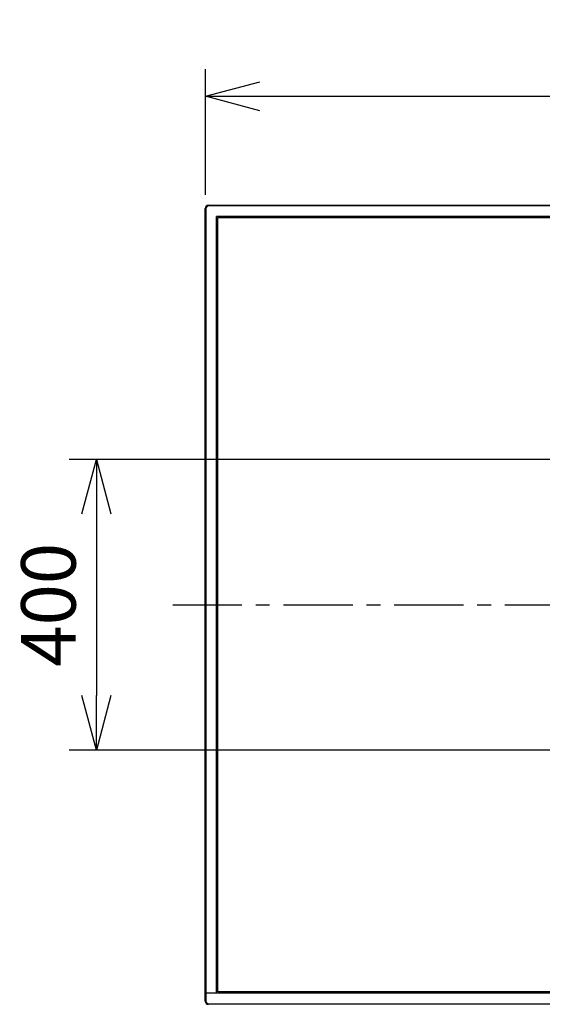
# Model space of a CAD drawing. Units: millimetres. Extents: x 131 to 267, y 6 to 245.
# Drawn here: x 142 to 166, y 141 to 186 of the extents above; entities that cross this region are included whole.
import ezdxf

# ---------------------------------------------------------------- set-up
doc = ezdxf.new("R2010")
doc.units = ezdxf.units.MM
doc.linetypes.add('CENTER', pattern=[50.8, 31.75, -6.35, 6.35, -6.35])
doc.layers.add('GAIKEI', color=7, linetype='Continuous')
doc.layers.add('SUNPO', color=3, linetype='Continuous')
doc.styles.get("Standard").update_dxf_attribs({"font": 'monotxt.shx', "bigfont": 'bigfont.shx'})
doc.dimstyles.get("Standard").update_dxf_attribs({"dimscale": 0, "dimtxt": 2.5, "dimasz": 2.5, "dimexe": 1.25, "dimexo": 0.625, "dimtad": 1, "dimdec": 8, "dimtxsty": 'Standard', "dimblk": 'OPEN30', "dimcen": 2.5, "dimadec": 8, "dimazin": 2, "dimtfac": 1, "dimtdec": 8, "dimtmove": 0, "dimatfit": 3, "dimldrblk": 'OPEN30', "dimfxl": 1, "dimfrac": 2, "dimarcsym": 0})

# ---------------------------------------------------------------- blocks, each defined once
blk = doc.blocks.new('_Open30')
at = {"color": 0, "linetype": 'ByBlock', "lineweight": -2}
for p, q in [((-1, 0.268), (0, 0)), ((0, 0), (-1, -0.268)), ((0, 0), (-1, 0))]:
    blk.add_line(p, q, dxfattribs=at)
blk = doc.blocks.new('*D1')
at = {"layer": 'Defpoints', "color": 0}
for p in [(214.492, 182.529), (150.191, 177.379), (214.492, 177.379)]:
    blk.add_point(p, dxfattribs=at)
at = {"layer": 'SUNPO', "color": 0, "lineweight": -2}
for p, q in [((150.191, 178.004), (150.191, 183.779)), ((214.492, 178.004), (214.492, 183.779)), ((152.691, 182.529), (211.992, 182.529))]:
    blk.add_line(p, q, dxfattribs=at)
at = {"layer": 'SUNPO', "color": 0, "lineweight": -2, "xscale": 2.5, "yscale": 2.5, "zscale": 2.5, "rotation": 180}
blk.add_blockref('_Open30', (150.191, 182.529), dxfattribs=at)
at = {"layer": 'SUNPO', "color": 0, "lineweight": -2, "xscale": 2.5, "yscale": 2.5, "zscale": 2.5}
blk.add_blockref('_Open30', (214.492, 182.529), dxfattribs=at)
at = {"layer": 'SUNPO', "color": 0, "insert": (182.342, 184.404), "char_height": 2.5, "attachment_point": 5}
blk.add_mtext('1929', dxfattribs=at)
blk = doc.blocks.new('*D5')
at = {"layer": 'Defpoints', "color": 0}
for p in [(172.342, 165.863), (145.191, 152.53), (172.342, 152.53)]:
    blk.add_point(p, dxfattribs=at)
at = {"layer": 'SUNPO', "color": 0, "lineweight": -2}
for p, q in [((171.717, 165.863), (143.941, 165.863)), ((145.191, 163.363), (145.191, 155.03)), ((171.717, 152.53), (143.941, 152.53))]:
    blk.add_line(p, q, dxfattribs=at)
at = {"layer": 'SUNPO', "color": 0, "lineweight": -2, "xscale": 2.5, "yscale": 2.5, "zscale": 2.5}
for p, rotation in [((145.191, 165.863), 90), ((145.191, 152.53), 270)]:
    blk.add_blockref('_Open30', p, dxfattribs=dict(at, rotation=rotation))
at = {"layer": 'SUNPO', "color": 0, "insert": (143.316, 159.197), "char_height": 2.5, "attachment_point": 5, "rotation": 90}
blk.add_mtext('400', dxfattribs=at)

msp = doc.modelspace()

# ---------------------------------------------------------------- linework, layer by layer
at = {"layer": 'GAIKEI'}
for p, q in [((150.19084898, 141.01392181), (150.19084898, 177.37925281)), ((150.34085031, 177.52925681), (214.34218031, 177.52925681)), ((214.34218031, 140.86391781), (150.34085031, 140.86391781))]:
    msp.add_line(p, q, dxfattribs=at)
at = {"layer": 'GAIKEI', "color": 1}
for p, q in [((150.21751365, 177.37925281), (150.21751365, 141.01392181)), ((214.34218031, 177.50258448), (150.34085031, 177.50258448)), ((213.97552198, 177.01259448), (150.70751665, 177.01259448)), ((150.70751665, 141.38058548), (150.70751665, 177.01259448)), ((150.75818098, 141.43159048), (150.75818098, 176.96158914)), ((150.75818098, 176.96158914), (213.92485265, 176.96158914)), ((213.92485265, 141.43159048), (150.75818098, 141.43159048)), ((214.46551231, 141.38058548), (150.21751365, 141.38058548)), ((150.34085031, 140.89059014), (214.34218031, 140.89059014))]:
    msp.add_line(p, q, dxfattribs=at)
at = {"layer": 'GAIKEI', "color": 8, "linetype": 'CENTER', "ltscale": 0.1}
msp.add_line((148.6965073, 159.19658981), (215.98652133, 159.19658981), dxfattribs=at)
at = {"layer": 'GAIKEI', "color": 1}
for points in [[(150.21751471, 177.37925313), (150.19084795, 177.37925313)], [(150.34084913, 177.52925948), (150.34084913, 177.50258755)], [(150.21751471, 141.38058797), (150.19084795, 141.38058797)], [(150.19084795, 141.013923), (150.21751471, 141.013923)], [(150.34084913, 140.89058858), (150.34084913, 140.86392009)]]:
    msp.add_lwpolyline(points, dxfattribs=at)
at = {"layer": 'GAIKEI'}
for centre, start, end in [((150.34085031, 177.37925281), 90, 180), ((150.34085031, 141.01392181), 180, 270)]:
    msp.add_arc(centre, 0.15, start, end, dxfattribs=at)
at = {"layer": 'GAIKEI', "color": 1}
for centre, start, end in [((150.34085031, 177.37925281), 90, 180), ((150.34085031, 141.01392181), 180, 270)]:
    msp.add_arc(centre, 0.12333333, start, end, dxfattribs=at)

# ---------------------------------------------------------------- dimensions: what is measured, and where the dimension line sits
at = {"layer": 'SUNPO'}
dim = msp.add_linear_dim(base=(214.49218465, 182.52925948), p1=(150.19084795, 177.37925313), p2=(214.49218465, 177.37925281), text='1929', dimstyle='Standard', override={"dimscale": 1}, dxfattribs=at)
dim.commit()
dim.dimension.update_dxf_attribs({"geometry": '*D1', "text_midpoint": (182.3415163, 184.40425948)})
dim = msp.add_linear_dim(base=(145.19084795, 152.52992331), p1=(172.34150931, 165.86325648), p2=(172.34150931, 152.52992331), angle=90, text='400', dimstyle='Standard', override={"dimscale": 1}, dxfattribs=at)
dim.commit()
dim.dimension.update_dxf_attribs({"geometry": '*D5', "text_midpoint": (143.31584795, 159.19658989)})

doc.saveas('drawing.dxf')
